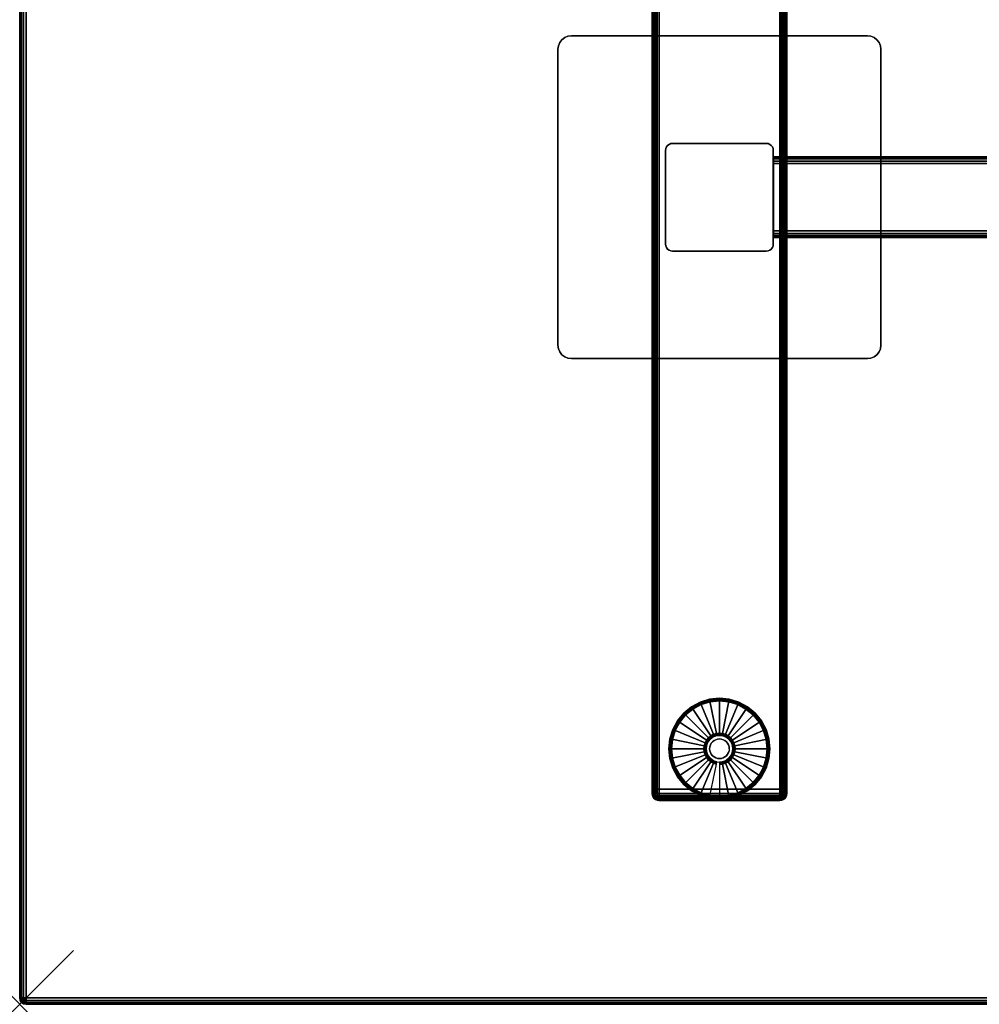
# Model space of a CAD drawing. Units: inches. Extents: x -0.2 to 72, y -30 to 0.
# Drawn here: x 0 to 17.8, y -30 to -11.7 of the extents above; entities that cross this region are included whole.
import ezdxf

# ---------------------------------------------------------------- set-up
doc = ezdxf.new("R2010")
doc.units = ezdxf.units.IN
doc.header["$MEASUREMENT"] = 0
doc.header["$PDMODE"] = 3
doc.header["$PDSIZE"] = 1
for name, color, linetype in [('A-FURN-3-NODE', 7, 'Continuous'), ('A-FURN-3-TABLE-FRAME', 253, 'Continuous'), ('A-FURN-3-TABLE-LEG-FOOT', 253, 'Continuous'), ('A-FURN-3-TABLE-LEG-FOOT-TRIM', 251, 'Continuous'), ('A-FURN-3-TABLE-LEG-GLIDE', 253, 'Continuous'), ('A-FURN-3-TABLE-LEG-MAIN', 253, 'Continuous'), ('A-FURN-3-TABLE-LEG-MAIN-SUPPORT', 253, 'Continuous'), ('A-FURN-3-TABLE-SURFACE-BOTTOM', 255, 'Continuous'), ('A-FURN-3-TABLE-SURFACE-EDGE', 255, 'Continuous'), ('A-FURN-3-TABLE-SURFACE-TOP-HPL-TFL', 255, 'Continuous')]:
    doc.layers.add(name, color=color, linetype=linetype)

msp = doc.modelspace()

# ---------------------------------------------------------------- linework, layer by layer
at = {"layer": 'A-FURN-3-NODE'}
msp.add_point((0, -30), dxfattribs=at)
at = {"layer": 'A-FURN-3-TABLE-LEG-FOOT-TRIM'}
for points, invisible_edges in [([(11.875, -26.21, 0.905), (11.875, -26.21, 0.904), (14.125, -26.21, 0.904), (14.125, -26.21, 0.905)], 10), ([(11.875, -26.21, 0.904), (11.876, -26.21, 0.903), (14.124, -26.21, 0.903), (14.125, -26.21, 0.904)], 10), ([(11.875, -26.21, 0.905), (14.125, -26.21, 0.905), (14.125, -26.21, 1.645), (11.875, -26.21, 1.645)], 5), ([(11.876, -26.21, 1.648), (11.875, -26.21, 1.646), (14.125, -26.21, 1.646), (14.124, -26.21, 1.648)], 10), ([(11.875, -26.21, 1.646), (11.875, -26.21, 1.645), (14.125, -26.21, 1.645), (14.125, -26.21, 1.646)], 10), ([(11.876, -26.21, 0.903), (11.876, -26.21, 0.901), (14.124, -26.21, 0.901), (14.124, -26.21, 0.903)], 10), ([(11.876, -26.21, 0.901), (11.877, -26.21, 0.901), (14.122, -26.21, 0.901), (14.124, -26.21, 0.901)], 10), ([(11.877, -26.21, 1.649), (11.876, -26.21, 1.649), (14.124, -26.21, 1.649), (14.122, -26.21, 1.649)], 10), ([(11.876, -26.21, 1.649), (11.876, -26.21, 1.648), (14.124, -26.21, 1.648), (14.124, -26.21, 1.649)], 10), ([(11.877, -26.21, 0.901), (11.879, -26.21, 0.9), (14.121, -26.21, 0.9), (14.122, -26.21, 0.901)], 10), ([(11.879, -26.21, 1.65), (11.877, -26.21, 1.649), (14.122, -26.21, 1.649), (14.121, -26.21, 1.65)], 10), ([(11.879, -26.21, 0.9), (11.88, -26.21, 0.9), (14.12, -26.21, 0.9), (14.121, -26.21, 0.9)], 8), ([(11.88, -26.21, 1.65), (11.879, -26.21, 1.65), (14.121, -26.21, 1.65), (14.12, -26.21, 1.65)], 2)]:
    msp.add_3dface(points, dxfattribs=dict(at, invisible_edges=invisible_edges))
at = {"layer": 'A-FURN-3-TABLE-LEG-GLIDE'}
for points, invisible_edges in [([(13.493, -24.512), (13.628, -24.622), (12.372, -24.622), (12.507, -24.512)], 10), ([(13.34, -24.43), (13.493, -24.512), (12.507, -24.512), (12.66, -24.43)], 10), ([(13.173, -24.38), (13.34, -24.43), (12.66, -24.43), (12.827, -24.38)], 10), ([(13, -24.362), (13.173, -24.38), (12.827, -24.38), (13, -24.362)], 2), ([(13.628, -24.622), (13.738, -24.757), (12.262, -24.757), (12.372, -24.622)], 10), ([(13.738, -24.757), (13.82, -24.91), (12.18, -24.91), (12.262, -24.757)], 10), ([(13.82, -24.91), (13.87, -25.077), (12.13, -25.077), (12.18, -24.91)], 10), ([(12.862, -25.044, 0.396), (12.825, -25.075, 0.396), (12.871, -25.121, 0.396), (12.899, -25.099, 0.396)], 10), ([(12.905, -25.021, 0.396), (12.862, -25.044, 0.396), (12.899, -25.099, 0.396), (12.93, -25.082, 0.396)], 10), ([(12.952, -25.007, 0.396), (12.905, -25.021, 0.396), (12.93, -25.082, 0.396), (12.964, -25.071, 0.396)], 10), ([(13, -25.002, 0.396), (12.952, -25.007, 0.396), (12.964, -25.071, 0.396), (13, -25.068, 0.396)], 10), ([(13.048, -25.007, 0.396), (13, -25.002, 0.396), (13, -25.068, 0.396), (13.036, -25.071, 0.396)], 10), ([(13.095, -25.021, 0.396), (13.048, -25.007, 0.396), (13.036, -25.071, 0.396), (13.07, -25.082, 0.396)], 10), ([(13.138, -25.044, 0.396), (13.095, -25.021, 0.396), (13.07, -25.082, 0.396), (13.101, -25.099, 0.396)], 10), ([(13.175, -25.075, 0.396), (13.138, -25.044, 0.396), (13.101, -25.099, 0.396), (13.129, -25.121, 0.396)], 10), ([(13.87, -25.077), (13.887, -25.25), (12.112, -25.25), (12.13, -25.077)], 10), ([(13.887, -25.25), (13.87, -25.423), (12.13, -25.423), (12.112, -25.25)], 10), ([(12.757, -25.202, 0.396), (12.752, -25.25, 0.396), (12.818, -25.25, 0.396), (12.821, -25.214, 0.396)], 10), ([(12.752, -25.25, 0.396), (12.757, -25.298, 0.396), (12.821, -25.286, 0.396), (12.818, -25.25, 0.396)], 10), ([(12.771, -25.155, 0.396), (12.757, -25.202, 0.396), (12.821, -25.214, 0.396), (12.832, -25.18, 0.396)], 10), ([(12.794, -25.112, 0.396), (12.771, -25.155, 0.396), (12.832, -25.18, 0.396), (12.849, -25.149, 0.396)], 10), ([(12.825, -25.075, 0.396), (12.794, -25.112, 0.396), (12.849, -25.149, 0.396), (12.871, -25.121, 0.396)], 10), ([(13.206, -25.112, 0.396), (13.175, -25.075, 0.396), (13.129, -25.121, 0.396), (13.151, -25.149, 0.396)], 10), ([(13.229, -25.155, 0.396), (13.206, -25.112, 0.396), (13.151, -25.149, 0.396), (13.168, -25.18, 0.396)], 10), ([(13.243, -25.202, 0.396), (13.229, -25.155, 0.396), (13.168, -25.18, 0.396), (13.179, -25.214, 0.396)], 10), ([(13.247, -25.25, 0.396), (13.243, -25.202, 0.396), (13.179, -25.214, 0.396), (13.182, -25.25, 0.396)], 10), ([(13.243, -25.298, 0.396), (13.247, -25.25, 0.396), (13.182, -25.25, 0.396), (13.179, -25.286, 0.396)], 10), ([(13.87, -25.423), (13.82, -25.59), (12.18, -25.59), (12.13, -25.423)], 10), ([(12.757, -25.298, 0.396), (12.771, -25.345, 0.396), (12.832, -25.32, 0.396), (12.821, -25.286, 0.396)], 10), ([(12.771, -25.345, 0.396), (12.794, -25.388, 0.396), (12.849, -25.351, 0.396), (12.832, -25.32, 0.396)], 10), ([(12.794, -25.388, 0.396), (12.825, -25.425, 0.396), (12.871, -25.379, 0.396), (12.849, -25.351, 0.396)], 10), ([(12.825, -25.425, 0.396), (12.862, -25.456, 0.396), (12.899, -25.401, 0.396), (12.871, -25.379, 0.396)], 10), ([(12.862, -25.456, 0.396), (12.905, -25.479, 0.396), (12.93, -25.418, 0.396), (12.899, -25.401, 0.396)], 10), ([(12.905, -25.479, 0.396), (12.952, -25.493, 0.396), (12.964, -25.429, 0.396), (12.93, -25.418, 0.396)], 10), ([(12.952, -25.493, 0.396), (13, -25.497, 0.396), (13, -25.432, 0.396), (12.964, -25.429, 0.396)], 10), ([(13, -25.497, 0.396), (13.048, -25.493, 0.396), (13.036, -25.429, 0.396), (13, -25.432, 0.396)], 10), ([(13.048, -25.493, 0.396), (13.095, -25.479, 0.396), (13.07, -25.418, 0.396), (13.036, -25.429, 0.396)], 10), ([(13.095, -25.479, 0.396), (13.138, -25.456, 0.396), (13.101, -25.401, 0.396), (13.07, -25.418, 0.396)], 10), ([(13.138, -25.456, 0.396), (13.175, -25.425, 0.396), (13.129, -25.379, 0.396), (13.101, -25.401, 0.396)], 10), ([(13.175, -25.425, 0.396), (13.206, -25.388, 0.396), (13.151, -25.351, 0.396), (13.129, -25.379, 0.396)], 10), ([(13.206, -25.388, 0.396), (13.229, -25.345, 0.396), (13.168, -25.32, 0.396), (13.151, -25.351, 0.396)], 10), ([(13.229, -25.345, 0.396), (13.243, -25.298, 0.396), (13.179, -25.286, 0.396), (13.168, -25.32, 0.396)], 10), ([(13.82, -25.59), (13.738, -25.743), (12.262, -25.743), (12.18, -25.59)], 10), ([(13.738, -25.743), (13.628, -25.878), (12.372, -25.878), (12.262, -25.743)], 10), ([(13.628, -25.878), (13.493, -25.988), (12.507, -25.988), (12.372, -25.878)], 10), ([(13.493, -25.988), (13.34, -26.07), (12.66, -26.07), (12.507, -25.988)], 10), ([(13.34, -26.07), (13.173, -26.12), (12.827, -26.12), (12.66, -26.07)], 10), ([(13.173, -26.12), (13, -26.137), (13, -26.137), (12.827, -26.12)], 8)]:
    msp.add_3dface(points, dxfattribs=dict(at, invisible_edges=invisible_edges))
at = {"layer": 'A-FURN-3-TABLE-LEG-MAIN'}
msp.add_3dface([(14, -15.87, 1.775), (14, -14.13, 1.775), (14, -14.13, 27.865), (14, -15.87, 27.865)], dxfattribs=at)
at = {"layer": 'A-FURN-3-TABLE-LEG-MAIN-SUPPORT'}
for points, invisible_edges in [([(10.033, -12.125, 28), (15.967, -12.125, 28), (15.927, -12.073, 28), (10.073, -12.073, 28)], 5), ([(15.927, -12.073, 27.865), (15.967, -12.125, 27.865), (10.033, -12.125, 27.865), (10.073, -12.073, 27.865)], 10), ([(10.073, -12.073, 28), (15.927, -12.073, 28), (15.875, -12.033, 28), (10.125, -12.033, 28)], 5), ([(15.875, -12.033, 27.865), (15.927, -12.073, 27.865), (10.073, -12.073, 27.865), (10.125, -12.033, 27.865)], 10), ([(10.125, -12.033, 28), (15.875, -12.033, 28), (15.815, -12.009, 28), (10.185, -12.009, 28)], 5), ([(15.815, -12.009, 27.865), (15.875, -12.033, 27.865), (10.125, -12.033, 27.865), (10.185, -12.009, 27.865)], 10), ([(10.185, -12.009, 28), (15.815, -12.009, 28), (15.75, -12, 28), (10.25, -12, 28)], 1), ([(15.75, -12, 27.865), (15.815, -12.009, 27.865), (10.185, -12.009, 27.865), (10.25, -12, 27.865)], 2), ([(10, -12.25, 28), (16, -12.25, 28), (15.991, -12.185, 28), (10.009, -12.185, 28)], 5), ([(15.991, -12.185, 27.865), (16, -12.25, 27.865), (10, -12.25, 27.865), (10.009, -12.185, 27.865)], 10), ([(10, -12.25, 28), (10, -17.75, 28), (16, -17.75, 28), (16, -12.25, 28)], 10), ([(16, -17.75, 27.865), (10, -17.75, 27.865), (10, -12.25, 27.865), (16, -12.25, 27.865)], 5), ([(10.009, -12.185, 28), (15.991, -12.185, 28), (15.967, -12.125, 28), (10.033, -12.125, 28)], 5), ([(15.967, -12.125, 27.865), (15.991, -12.185, 27.865), (10.009, -12.185, 27.865), (10.033, -12.125, 27.865)], 10), ([(16, -17.75, 28), (10, -17.75, 28), (10.009, -17.815, 28), (15.991, -17.815, 28)], 5), ([(10.009, -17.815, 27.865), (10, -17.75, 27.865), (16, -17.75, 27.865), (15.991, -17.815, 27.865)], 10), ([(15.991, -17.815, 28), (10.009, -17.815, 28), (10.033, -17.875, 28), (15.967, -17.875, 28)], 5), ([(10.033, -17.875, 27.865), (10.009, -17.815, 27.865), (15.991, -17.815, 27.865), (15.967, -17.875, 27.865)], 10), ([(15.967, -17.875, 28), (10.033, -17.875, 28), (10.073, -17.927, 28), (15.927, -17.927, 28)], 5), ([(10.073, -17.927, 27.865), (10.033, -17.875, 27.865), (15.967, -17.875, 27.865), (15.927, -17.927, 27.865)], 10), ([(15.927, -17.927, 28), (10.073, -17.927, 28), (10.125, -17.967, 28), (15.875, -17.967, 28)], 5), ([(10.125, -17.967, 27.865), (10.073, -17.927, 27.865), (15.927, -17.927, 27.865), (15.875, -17.967, 27.865)], 10), ([(15.875, -17.967, 28), (10.125, -17.967, 28), (10.185, -17.991, 28), (15.815, -17.991, 28)], 5), ([(10.185, -17.991, 27.865), (10.125, -17.967, 27.865), (15.875, -17.967, 27.865), (15.815, -17.991, 27.865)], 10), ([(15.815, -17.991, 28), (10.185, -17.991, 28), (10.25, -18, 28), (15.75, -18, 28)], 1), ([(10.25, -18, 27.865), (10.185, -17.991, 27.865), (15.815, -17.991, 27.865), (15.75, -18, 27.865)], 2)]:
    msp.add_3dface(points, dxfattribs=dict(at, invisible_edges=invisible_edges))
at = {"layer": 'A-FURN-3-TABLE-SURFACE-BOTTOM'}
msp.add_3dface([(0.118, -0.118, 28), (71.882, -0.118, 28), (71.882, -29.882, 28), (0.118, -29.882, 28)], dxfattribs=at)
at = {"layer": 'A-FURN-3-TABLE-SURFACE-TOP-HPL-TFL'}
msp.add_3dface([(0.118, -29.882, 29), (71.882, -29.882, 29), (71.882, -0.118, 29), (0.118, -0.118, 29)], dxfattribs=at)

# ---------------------------------------------------------------- meshes
at = {"layer": 'A-FURN-3-TABLE-FRAME'}
mesh = msp.add_polymesh((2, 21), dxfattribs=at)
for k, corner in enumerate([(57.992, -14.375, 24.689), (57.992, -14.327, 24.679), (57.992, -14.287, 24.652), (57.992, -14.26, 24.612), (57.992, -14.25, 24.564), (57.992, -14.25, 23.314), (57.992, -14.26, 23.266), (57.992, -14.287, 23.226), (57.992, -14.327, 23.199), (57.992, -14.375, 23.189), (57.992, -15.625, 23.189), (57.992, -15.673, 23.199), (57.992, -15.713, 23.226), (57.992, -15.74, 23.266), (57.992, -15.75, 23.314), (57.992, -15.75, 24.564), (57.992, -15.74, 24.612), (57.992, -15.713, 24.652), (57.992, -15.673, 24.679), (57.992, -15.625, 24.689), (57.992, -14.375, 24.689), (14.007, -14.375, 24.689), (14.007, -14.327, 24.679), (14.007, -14.287, 24.652), (14.007, -14.26, 24.612), (14.007, -14.25, 24.564), (14.007, -14.25, 23.314), (14.007, -14.26, 23.266), (14.007, -14.287, 23.226), (14.007, -14.327, 23.199), (14.007, -14.375, 23.189), (14.007, -15.625, 23.189), (14.007, -15.673, 23.199), (14.007, -15.713, 23.226), (14.007, -15.74, 23.266), (14.007, -15.75, 23.314), (14.007, -15.75, 24.564), (14.007, -15.74, 24.612), (14.007, -15.713, 24.652), (14.007, -15.673, 24.679), (14.007, -15.625, 24.689), (14.007, -14.375, 24.689)]):
    mesh.set_mesh_vertex(divmod(k, 21), corner)
at = {"layer": 'A-FURN-3-TABLE-LEG-FOOT'}
mesh = msp.add_polymesh((2, 29), dxfattribs=at)
for k, corner in enumerate([(14.12, -26, 1.775), (14.154, -26, 1.771), (14.185, -26, 1.758), (14.212, -26, 1.737), (14.233, -26, 1.71), (14.246, -26, 1.679), (14.25, -26, 1.645), (14.25, -26, 0.905), (14.246, -26, 0.871), (14.233, -26, 0.84), (14.212, -26, 0.813), (14.185, -26, 0.792), (14.154, -26, 0.779), (14.12, -26, 0.775), (11.88, -26, 0.775), (11.846, -26, 0.779), (11.815, -26, 0.792), (11.788, -26, 0.813), (11.767, -26, 0.84), (11.754, -26, 0.871), (11.75, -26, 0.905), (11.75, -26, 1.645), (11.754, -26, 1.679), (11.767, -26, 1.71), (11.788, -26, 1.737), (11.815, -26, 1.758), (11.846, -26, 1.771), (11.88, -26, 1.775), (14.12, -26, 1.775), (14.12, -4, 1.775), (14.154, -4, 1.771), (14.185, -4, 1.758), (14.212, -4, 1.737), (14.233, -4, 1.71), (14.246, -4, 1.679), (14.25, -4, 1.645), (14.25, -4, 0.905), (14.246, -4, 0.871), (14.233, -4, 0.84), (14.212, -4, 0.813), (14.185, -4, 0.792), (14.154, -4, 0.779), (14.12, -4, 0.775), (11.88, -4, 0.775), (11.846, -4, 0.779), (11.815, -4, 0.792), (11.788, -4, 0.813), (11.767, -4, 0.84), (11.754, -4, 0.871), (11.75, -4, 0.905), (11.75, -4, 1.645), (11.754, -4, 1.679), (11.767, -4, 1.71), (11.788, -4, 1.737), (11.815, -4, 1.758), (11.846, -4, 1.771), (11.88, -4, 1.775), (14.12, -4, 1.775)]):
    mesh.set_mesh_vertex(divmod(k, 29), corner)
at = {"layer": 'A-FURN-3-TABLE-LEG-FOOT-TRIM'}
mesh = msp.add_polymesh((29, 8), dxfattribs=at)
for k, corner in enumerate([(14.125, -26.21, 0.905), (14.157, -26.206, 0.905), (14.187, -26.193, 0.905), (14.213, -26.173, 0.905), (14.233, -26.147, 0.905), (14.246, -26.117, 0.905), (14.25, -26.085, 0.905), (14.25, -26, 0.905), (14.125, -26.21, 0.904), (14.156, -26.206, 0.895), (14.185, -26.193, 0.888), (14.21, -26.173, 0.881), (14.229, -26.147, 0.876), (14.241, -26.117, 0.872), (14.246, -26.085, 0.871), (14.246, -26, 0.871), (14.124, -26.21, 0.903), (14.152, -26.206, 0.886), (14.178, -26.193, 0.871), (14.201, -26.173, 0.858), (14.218, -26.147, 0.848), (14.229, -26.117, 0.842), (14.233, -26.085, 0.84), (14.233, -26, 0.84), (14.124, -26.21, 0.901), (14.146, -26.206, 0.879), (14.168, -26.193, 0.857), (14.186, -26.173, 0.839), (14.2, -26.147, 0.825), (14.209, -26.117, 0.816), (14.212, -26.085, 0.813), (14.212, -26, 0.813), (14.122, -26.21, 0.901), (14.139, -26.206, 0.873), (14.154, -26.193, 0.847), (14.167, -26.173, 0.824), (14.177, -26.147, 0.807), (14.183, -26.117, 0.796), (14.185, -26.085, 0.792), (14.185, -26, 0.792), (14.121, -26.21, 0.9), (14.13, -26.206, 0.869), (14.137, -26.193, 0.84), (14.144, -26.173, 0.815), (14.149, -26.147, 0.796), (14.153, -26.117, 0.784), (14.154, -26.085, 0.779), (14.154, -26, 0.779), (14.12, -26.21, 0.9), (14.12, -26.206, 0.868), (14.12, -26.193, 0.838), (14.12, -26.173, 0.812), (14.12, -26.147, 0.792), (14.12, -26.117, 0.779), (14.12, -26.085, 0.775), (14.12, -26, 0.775), (11.88, -26.21, 0.9), (11.88, -26.206, 0.868), (11.88, -26.193, 0.838), (11.88, -26.173, 0.812), (11.88, -26.147, 0.792), (11.88, -26.117, 0.779), (11.88, -26.085, 0.775), (11.88, -26, 0.775), (11.879, -26.21, 0.9), (11.87, -26.206, 0.869), (11.863, -26.193, 0.84), (11.856, -26.173, 0.815), (11.851, -26.147, 0.796), (11.847, -26.117, 0.784), (11.846, -26.085, 0.779), (11.846, -26, 0.779), (11.877, -26.21, 0.901), (11.861, -26.206, 0.873), (11.846, -26.193, 0.847), (11.833, -26.173, 0.824), (11.823, -26.147, 0.807), (11.817, -26.117, 0.796), (11.815, -26.085, 0.792), (11.815, -26, 0.792), (11.876, -26.21, 0.901), (11.854, -26.206, 0.879), (11.832, -26.193, 0.857), (11.814, -26.173, 0.839), (11.8, -26.147, 0.825), (11.791, -26.117, 0.816), (11.788, -26.085, 0.813), (11.788, -26, 0.813), (11.876, -26.21, 0.903), (11.848, -26.206, 0.886), (11.822, -26.193, 0.871), (11.799, -26.173, 0.858), (11.782, -26.147, 0.848), (11.771, -26.117, 0.842), (11.767, -26.085, 0.84), (11.767, -26, 0.84), (11.875, -26.21, 0.904), (11.844, -26.206, 0.895), (11.815, -26.193, 0.888), (11.79, -26.173, 0.881), (11.771, -26.147, 0.876), (11.759, -26.117, 0.872), (11.754, -26.085, 0.871), (11.754, -26, 0.871), (11.875, -26.21, 0.905), (11.843, -26.206, 0.905), (11.812, -26.193, 0.905), (11.787, -26.173, 0.905), (11.767, -26.147, 0.905), (11.754, -26.117, 0.905), (11.75, -26.085, 0.905), (11.75, -26, 0.905), (11.875, -26.21, 1.645), (11.843, -26.206, 1.645), (11.812, -26.193, 1.645), (11.787, -26.173, 1.645), (11.767, -26.147, 1.645), (11.754, -26.117, 1.645), (11.75, -26.085, 1.645), (11.75, -26, 1.645), (11.875, -26.21, 1.646), (11.844, -26.206, 1.655), (11.815, -26.193, 1.662), (11.79, -26.173, 1.669), (11.771, -26.147, 1.674), (11.759, -26.117, 1.678), (11.754, -26.085, 1.679), (11.754, -26, 1.679), (11.876, -26.21, 1.648), (11.848, -26.206, 1.664), (11.822, -26.193, 1.679), (11.799, -26.173, 1.692), (11.782, -26.147, 1.702), (11.771, -26.117, 1.708), (11.767, -26.085, 1.71), (11.767, -26, 1.71), (11.876, -26.21, 1.649), (11.854, -26.206, 1.671), (11.832, -26.193, 1.693), (11.814, -26.173, 1.711), (11.8, -26.147, 1.725), (11.791, -26.117, 1.734), (11.788, -26.085, 1.737), (11.788, -26, 1.737), (11.877, -26.21, 1.649), (11.861, -26.206, 1.677), (11.846, -26.193, 1.703), (11.833, -26.173, 1.726), (11.823, -26.147, 1.743), (11.817, -26.117, 1.754), (11.815, -26.085, 1.758), (11.815, -26, 1.758), (11.879, -26.21, 1.65), (11.87, -26.206, 1.681), (11.863, -26.193, 1.71), (11.856, -26.173, 1.735), (11.851, -26.147, 1.754), (11.847, -26.117, 1.766), (11.846, -26.085, 1.771), (11.846, -26, 1.771), (11.88, -26.21, 1.65), (11.88, -26.206, 1.682), (11.88, -26.193, 1.713), (11.88, -26.173, 1.738), (11.88, -26.147, 1.758), (11.88, -26.117, 1.771), (11.88, -26.085, 1.775), (11.88, -26, 1.775), (14.12, -26.21, 1.65), (14.12, -26.206, 1.682), (14.12, -26.193, 1.713), (14.12, -26.173, 1.738), (14.12, -26.147, 1.758), (14.12, -26.117, 1.771), (14.12, -26.085, 1.775), (14.12, -26, 1.775), (14.121, -26.21, 1.65), (14.13, -26.206, 1.681), (14.137, -26.193, 1.71), (14.144, -26.173, 1.735), (14.149, -26.147, 1.754), (14.153, -26.117, 1.766), (14.154, -26.085, 1.771), (14.154, -26, 1.771), (14.122, -26.21, 1.649), (14.139, -26.206, 1.677), (14.154, -26.193, 1.703), (14.167, -26.173, 1.726), (14.177, -26.147, 1.743), (14.183, -26.117, 1.754), (14.185, -26.085, 1.758), (14.185, -26, 1.758), (14.124, -26.21, 1.649), (14.146, -26.206, 1.671), (14.168, -26.193, 1.693), (14.186, -26.173, 1.711), (14.2, -26.147, 1.725), (14.209, -26.117, 1.734), (14.212, -26.085, 1.737), (14.212, -26, 1.737), (14.124, -26.21, 1.648), (14.152, -26.206, 1.664), (14.178, -26.193, 1.679), (14.201, -26.173, 1.692), (14.218, -26.147, 1.702), (14.229, -26.117, 1.708), (14.233, -26.085, 1.71), (14.233, -26, 1.71), (14.125, -26.21, 1.646), (14.156, -26.206, 1.655), (14.185, -26.193, 1.662), (14.21, -26.173, 1.669), (14.229, -26.147, 1.674), (14.241, -26.117, 1.678), (14.246, -26.085, 1.679), (14.246, -26, 1.679), (14.125, -26.21, 1.645), (14.157, -26.206, 1.645), (14.187, -26.193, 1.645), (14.213, -26.173, 1.645), (14.233, -26.147, 1.645), (14.246, -26.117, 1.645), (14.25, -26.085, 1.645), (14.25, -26, 1.645), (14.125, -26.21, 0.905), (14.157, -26.206, 0.905), (14.187, -26.193, 0.905), (14.213, -26.173, 0.905), (14.233, -26.147, 0.905), (14.246, -26.117, 0.905), (14.25, -26.085, 0.905), (14.25, -26, 0.905)]):
    mesh.set_mesh_vertex(divmod(k, 8), corner)
at = {"layer": 'A-FURN-3-TABLE-LEG-GLIDE'}
mesh = msp.add_polymesh((9, 7), dxfattribs=at)
for k, corner in enumerate([(13, -24.315, 0.178), (13, -24.312, 0.163), (13, -24.312, 0.05), (13, -24.316, 0.031), (13, -24.327, 0.015), (13, -24.343, 0.004), (13, -24.362), (12.818, -24.333, 0.178), (12.817, -24.331, 0.163), (12.817, -24.331, 0.05), (12.818, -24.334, 0.031), (12.82, -24.345, 0.015), (12.823, -24.361, 0.004), (12.827, -24.38), (12.642, -24.386, 0.178), (12.641, -24.384, 0.163), (12.641, -24.384, 0.05), (12.643, -24.387, 0.031), (12.647, -24.397, 0.015), (12.653, -24.412, 0.004), (12.66, -24.43), (12.481, -24.473, 0.178), (12.479, -24.47, 0.163), (12.479, -24.47, 0.05), (12.481, -24.474, 0.031), (12.487, -24.483, 0.015), (12.496, -24.496, 0.004), (12.507, -24.512), (12.339, -24.589, 0.178), (12.337, -24.587, 0.163), (12.337, -24.587, 0.05), (12.34, -24.59, 0.031), (12.347, -24.597, 0.015), (12.359, -24.609, 0.004), (12.372, -24.622), (12.223, -24.731, 0.178), (12.22, -24.729, 0.163), (12.22, -24.729, 0.05), (12.224, -24.731, 0.031), (12.233, -24.737, 0.015), (12.246, -24.746, 0.004), (12.262, -24.757), (12.136, -24.892, 0.178), (12.134, -24.891, 0.163), (12.134, -24.891, 0.05), (12.137, -24.893, 0.031), (12.147, -24.897, 0.015), (12.162, -24.903, 0.004), (12.18, -24.91), (12.083, -25.068, 0.178), (12.081, -25.067, 0.163), (12.081, -25.067, 0.05), (12.084, -25.068, 0.031), (12.095, -25.07, 0.015), (12.111, -25.073, 0.004), (12.13, -25.077), (12.065, -25.25, 0.178), (12.062, -25.25, 0.163), (12.062, -25.25, 0.05), (12.066, -25.25, 0.031), (12.077, -25.25, 0.015), (12.093, -25.25, 0.004), (12.112, -25.25)]):
    mesh.set_mesh_vertex(divmod(k, 7), corner)
mesh = msp.add_polymesh((9, 9), dxfattribs=at)
for k, corner in enumerate([(13, -25.002, 0.396), (13, -24.992, 0.396), (13, -24.981, 0.394), (13, -24.971, 0.393), (13, -24.96, 0.39), (13, -24.348, 0.211), (13, -24.334, 0.204), (13, -24.322, 0.193), (13, -24.315, 0.178), (12.952, -25.007, 0.396), (12.95, -24.997, 0.396), (12.948, -24.986, 0.394), (12.946, -24.976, 0.393), (12.943, -24.966, 0.39), (12.824, -24.366, 0.211), (12.821, -24.352, 0.204), (12.819, -24.34, 0.193), (12.818, -24.333, 0.178), (12.905, -25.021, 0.396), (12.901, -25.011, 0.396), (12.897, -25.002, 0.394), (12.893, -24.992, 0.393), (12.889, -24.982, 0.39), (12.655, -24.417, 0.211), (12.649, -24.404, 0.204), (12.645, -24.393, 0.193), (12.642, -24.386, 0.178), (12.862, -25.044, 0.396), (12.857, -25.035, 0.396), (12.851, -25.026, 0.394), (12.845, -25.018, 0.393), (12.839, -25.009, 0.39), (12.499, -24.5, 0.211), (12.491, -24.488, 0.204), (12.485, -24.479, 0.193), (12.481, -24.473, 0.178), (12.825, -25.075, 0.396), (12.817, -25.067, 0.396), (12.81, -25.06, 0.394), (12.802, -25.052, 0.393), (12.795, -25.045, 0.39), (12.362, -24.612, 0.211), (12.352, -24.602, 0.204), (12.344, -24.594, 0.193), (12.339, -24.589, 0.178), (12.794, -25.112, 0.396), (12.785, -25.107, 0.396), (12.776, -25.101, 0.394), (12.768, -25.095, 0.393), (12.759, -25.089, 0.39), (12.25, -24.749, 0.211), (12.238, -24.741, 0.204), (12.229, -24.735, 0.193), (12.223, -24.731, 0.178), (12.771, -25.155, 0.396), (12.761, -25.151, 0.396), (12.752, -25.147, 0.394), (12.742, -25.143, 0.393), (12.732, -25.139, 0.39), (12.167, -24.905, 0.211), (12.154, -24.899, 0.204), (12.143, -24.895, 0.193), (12.136, -24.892, 0.178), (12.757, -25.202, 0.396), (12.747, -25.2, 0.396), (12.736, -25.198, 0.394), (12.726, -25.196, 0.393), (12.716, -25.193, 0.39), (12.116, -25.074, 0.211), (12.102, -25.071, 0.204), (12.09, -25.069, 0.193), (12.083, -25.068, 0.178), (12.752, -25.25, 0.396), (12.742, -25.25, 0.396), (12.731, -25.25, 0.394), (12.721, -25.25, 0.393), (12.71, -25.25, 0.39), (12.098, -25.25, 0.211), (12.084, -25.25, 0.204), (12.072, -25.25, 0.193), (12.065, -25.25, 0.178)]):
    mesh.set_mesh_vertex(divmod(k, 9), corner)
mesh = msp.add_polymesh((9, 7), dxfattribs=at)
for k, corner in enumerate([(13.935, -25.25, 0.178), (13.937, -25.25, 0.163), (13.937, -25.25, 0.05), (13.934, -25.25, 0.031), (13.923, -25.25, 0.015), (13.907, -25.25, 0.004), (13.887, -25.25), (13.917, -25.068, 0.178), (13.919, -25.067, 0.163), (13.919, -25.067, 0.05), (13.916, -25.068, 0.031), (13.905, -25.07, 0.015), (13.889, -25.073, 0.004), (13.87, -25.077), (13.864, -24.892, 0.178), (13.866, -24.891, 0.163), (13.866, -24.891, 0.05), (13.863, -24.893, 0.031), (13.853, -24.897, 0.015), (13.838, -24.903, 0.004), (13.82, -24.91), (13.777, -24.731, 0.178), (13.78, -24.729, 0.163), (13.78, -24.729, 0.05), (13.776, -24.731, 0.031), (13.767, -24.737, 0.015), (13.754, -24.746, 0.004), (13.738, -24.757), (13.661, -24.589, 0.178), (13.663, -24.587, 0.163), (13.663, -24.587, 0.05), (13.66, -24.59, 0.031), (13.653, -24.597, 0.015), (13.641, -24.609, 0.004), (13.628, -24.622), (13.519, -24.473, 0.178), (13.521, -24.47, 0.163), (13.521, -24.47, 0.05), (13.519, -24.474, 0.031), (13.513, -24.483, 0.015), (13.504, -24.496, 0.004), (13.493, -24.512), (13.358, -24.386, 0.178), (13.359, -24.384, 0.163), (13.359, -24.384, 0.05), (13.357, -24.387, 0.031), (13.353, -24.397, 0.015), (13.347, -24.412, 0.004), (13.34, -24.43), (13.182, -24.333, 0.178), (13.183, -24.331, 0.163), (13.183, -24.331, 0.05), (13.182, -24.334, 0.031), (13.18, -24.345, 0.015), (13.177, -24.361, 0.004), (13.173, -24.38), (13, -24.315, 0.178), (13, -24.312, 0.163), (13, -24.312, 0.05), (13, -24.316, 0.031), (13, -24.327, 0.015), (13, -24.343, 0.004), (13, -24.362)]):
    mesh.set_mesh_vertex(divmod(k, 7), corner)
mesh = msp.add_polymesh((9, 9), dxfattribs=at)
for k, corner in enumerate([(13.247, -25.25, 0.396), (13.258, -25.25, 0.396), (13.269, -25.25, 0.394), (13.279, -25.25, 0.393), (13.29, -25.25, 0.39), (13.902, -25.25, 0.211), (13.916, -25.25, 0.204), (13.928, -25.25, 0.193), (13.935, -25.25, 0.178), (13.243, -25.202, 0.396), (13.253, -25.2, 0.396), (13.264, -25.198, 0.394), (13.274, -25.196, 0.393), (13.284, -25.193, 0.39), (13.884, -25.074, 0.211), (13.898, -25.071, 0.204), (13.91, -25.069, 0.193), (13.917, -25.068, 0.178), (13.229, -25.155, 0.396), (13.239, -25.151, 0.396), (13.248, -25.147, 0.394), (13.258, -25.143, 0.393), (13.268, -25.139, 0.39), (13.833, -24.905, 0.211), (13.846, -24.899, 0.204), (13.857, -24.895, 0.193), (13.864, -24.892, 0.178), (13.206, -25.112, 0.396), (13.215, -25.107, 0.396), (13.224, -25.101, 0.394), (13.232, -25.095, 0.393), (13.241, -25.089, 0.39), (13.75, -24.749, 0.211), (13.762, -24.741, 0.204), (13.771, -24.735, 0.193), (13.777, -24.731, 0.178), (13.175, -25.075, 0.396), (13.183, -25.067, 0.396), (13.19, -25.06, 0.394), (13.198, -25.052, 0.393), (13.205, -25.045, 0.39), (13.638, -24.612, 0.211), (13.648, -24.602, 0.204), (13.656, -24.594, 0.193), (13.661, -24.589, 0.178), (13.138, -25.044, 0.396), (13.143, -25.035, 0.396), (13.149, -25.026, 0.394), (13.155, -25.018, 0.393), (13.161, -25.009, 0.39), (13.501, -24.5, 0.211), (13.509, -24.488, 0.204), (13.515, -24.479, 0.193), (13.519, -24.473, 0.178), (13.095, -25.021, 0.396), (13.099, -25.011, 0.396), (13.103, -25.002, 0.394), (13.107, -24.992, 0.393), (13.111, -24.982, 0.39), (13.345, -24.417, 0.211), (13.351, -24.404, 0.204), (13.355, -24.393, 0.193), (13.358, -24.386, 0.178), (13.048, -25.007, 0.396), (13.05, -24.997, 0.396), (13.052, -24.986, 0.394), (13.054, -24.976, 0.393), (13.057, -24.966, 0.39), (13.176, -24.366, 0.211), (13.179, -24.352, 0.204), (13.181, -24.34, 0.193), (13.182, -24.333, 0.178), (13, -25.002, 0.396), (13, -24.992, 0.396), (13, -24.981, 0.394), (13, -24.971, 0.393), (13, -24.96, 0.39), (13, -24.348, 0.211), (13, -24.334, 0.204), (13, -24.322, 0.193), (13, -24.315, 0.178)]):
    mesh.set_mesh_vertex(divmod(k, 9), corner)
mesh = msp.add_polymesh((2, 32), dxfattribs=dict(at, n_close=True))
for k, corner in enumerate([(13.182, -25.25, 0.396), (13.179, -25.214, 0.396), (13.168, -25.18, 0.396), (13.151, -25.149, 0.396), (13.129, -25.121, 0.396), (13.101, -25.099, 0.396), (13.07, -25.082, 0.396), (13.036, -25.071, 0.396), (13, -25.068, 0.396), (12.964, -25.071, 0.396), (12.93, -25.082, 0.396), (12.899, -25.099, 0.396), (12.871, -25.121, 0.396), (12.849, -25.149, 0.396), (12.832, -25.18, 0.396), (12.821, -25.214, 0.396), (12.818, -25.25, 0.396), (12.821, -25.286, 0.396), (12.832, -25.32, 0.396), (12.849, -25.351, 0.396), (12.871, -25.379, 0.396), (12.899, -25.401, 0.396), (12.93, -25.418, 0.396), (12.964, -25.429, 0.396), (13, -25.432, 0.396), (13.036, -25.429, 0.396), (13.07, -25.418, 0.396), (13.101, -25.401, 0.396), (13.129, -25.379, 0.396), (13.151, -25.351, 0.396), (13.168, -25.32, 0.396), (13.179, -25.286, 0.396), (13.182, -25.25, 1.378), (13.179, -25.214, 1.378), (13.168, -25.18, 1.378), (13.151, -25.149, 1.378), (13.129, -25.121, 1.378), (13.101, -25.099, 1.378), (13.07, -25.082, 1.378), (13.036, -25.071, 1.378), (13, -25.068, 1.378), (12.964, -25.071, 1.378), (12.93, -25.082, 1.378), (12.899, -25.099, 1.378), (12.871, -25.121, 1.378), (12.849, -25.149, 1.378), (12.832, -25.18, 1.378), (12.821, -25.214, 1.378), (12.818, -25.25, 1.378), (12.821, -25.286, 1.378), (12.832, -25.32, 1.378), (12.849, -25.351, 1.378), (12.871, -25.379, 1.378), (12.899, -25.401, 1.378), (12.93, -25.418, 1.378), (12.964, -25.429, 1.378), (13, -25.432, 1.378), (13.036, -25.429, 1.378), (13.07, -25.418, 1.378), (13.101, -25.401, 1.378), (13.129, -25.379, 1.378), (13.151, -25.351, 1.378), (13.168, -25.32, 1.378), (13.179, -25.286, 1.378)]):
    mesh.set_mesh_vertex(divmod(k, 32), corner)
mesh = msp.add_polymesh((8, 7), dxfattribs=at)
for k, corner in enumerate([(12.065, -25.25, 0.178), (12.062, -25.25, 0.163), (12.062, -25.25, 0.05), (12.066, -25.25, 0.031), (12.077, -25.25, 0.015), (12.093, -25.25, 0.004), (12.112, -25.25), (12.083, -25.432, 0.178), (12.081, -25.433, 0.163), (12.081, -25.433, 0.05), (12.084, -25.432, 0.031), (12.095, -25.43, 0.015), (12.111, -25.427, 0.004), (12.13, -25.423), (12.136, -25.608, 0.178), (12.134, -25.609, 0.163), (12.134, -25.609, 0.05), (12.137, -25.607, 0.031), (12.147, -25.603, 0.015), (12.162, -25.597, 0.004), (12.18, -25.59), (12.223, -25.769, 0.178), (12.22, -25.771, 0.163), (12.22, -25.771, 0.05), (12.224, -25.769, 0.031), (12.233, -25.763, 0.015), (12.246, -25.754, 0.004), (12.262, -25.743), (12.339, -25.911, 0.178), (12.337, -25.913, 0.163), (12.337, -25.913, 0.05), (12.34, -25.91, 0.031), (12.347, -25.903, 0.015), (12.359, -25.891, 0.004), (12.372, -25.878), (12.481, -26.027, 0.178), (12.479, -26.03, 0.163), (12.479, -26.03, 0.05), (12.481, -26.026, 0.031), (12.487, -26.017, 0.015), (12.496, -26.004, 0.004), (12.507, -25.988), (12.642, -26.114, 0.178), (12.641, -26.116, 0.163), (12.641, -26.116, 0.05), (12.643, -26.113, 0.031), (12.647, -26.103, 0.015), (12.653, -26.088, 0.004), (12.66, -26.07), (12.818, -26.167, 0.178), (12.817, -26.169, 0.163), (12.817, -26.169, 0.05), (12.818, -26.166, 0.031), (12.82, -26.155, 0.015), (12.823, -26.139, 0.004), (12.827, -26.12)]):
    mesh.set_mesh_vertex(divmod(k, 7), corner)
mesh = msp.add_polymesh((8, 9), dxfattribs=at)
for k, corner in enumerate([(12.752, -25.25, 0.396), (12.742, -25.25, 0.396), (12.731, -25.25, 0.394), (12.721, -25.25, 0.393), (12.71, -25.25, 0.39), (12.098, -25.25, 0.211), (12.084, -25.25, 0.204), (12.072, -25.25, 0.193), (12.065, -25.25, 0.178), (12.757, -25.298, 0.396), (12.747, -25.3, 0.396), (12.736, -25.302, 0.394), (12.726, -25.304, 0.393), (12.716, -25.307, 0.39), (12.116, -25.426, 0.211), (12.102, -25.429, 0.204), (12.09, -25.431, 0.193), (12.083, -25.432, 0.178), (12.771, -25.345, 0.396), (12.761, -25.349, 0.396), (12.752, -25.353, 0.394), (12.742, -25.357, 0.393), (12.732, -25.361, 0.39), (12.167, -25.595, 0.211), (12.154, -25.601, 0.204), (12.143, -25.605, 0.193), (12.136, -25.608, 0.178), (12.794, -25.388, 0.396), (12.785, -25.393, 0.396), (12.776, -25.399, 0.394), (12.768, -25.405, 0.393), (12.759, -25.411, 0.39), (12.25, -25.751, 0.211), (12.238, -25.759, 0.204), (12.229, -25.765, 0.193), (12.223, -25.769, 0.178), (12.825, -25.425, 0.396), (12.817, -25.433, 0.396), (12.81, -25.44, 0.394), (12.802, -25.448, 0.393), (12.795, -25.455, 0.39), (12.362, -25.888, 0.211), (12.352, -25.898, 0.204), (12.344, -25.906, 0.193), (12.339, -25.911, 0.178), (12.862, -25.456, 0.396), (12.857, -25.465, 0.396), (12.851, -25.474, 0.394), (12.845, -25.482, 0.393), (12.839, -25.491, 0.39), (12.499, -26, 0.211), (12.491, -26.012, 0.204), (12.485, -26.021, 0.193), (12.481, -26.027, 0.178), (12.905, -25.479, 0.396), (12.901, -25.489, 0.396), (12.897, -25.498, 0.394), (12.893, -25.508, 0.393), (12.889, -25.518, 0.39), (12.655, -26.083, 0.211), (12.649, -26.096, 0.204), (12.645, -26.107, 0.193), (12.642, -26.114, 0.178), (12.952, -25.493, 0.396), (12.95, -25.503, 0.396), (12.948, -25.514, 0.394), (12.946, -25.524, 0.393), (12.943, -25.534, 0.39), (12.824, -26.134, 0.211), (12.821, -26.148, 0.204), (12.819, -26.16, 0.193), (12.818, -26.167, 0.178)]):
    mesh.set_mesh_vertex(divmod(k, 9), corner)
mesh = msp.add_polymesh((9, 9), dxfattribs=at)
for k, corner in enumerate([(13, -25.497, 0.396), (13, -25.508, 0.396), (13, -25.519, 0.394), (13, -25.529, 0.393), (13, -25.54, 0.39), (13, -26.152, 0.211), (13, -26.166, 0.204), (13, -26.178, 0.193), (13, -26.185, 0.178), (13.048, -25.493, 0.396), (13.05, -25.503, 0.396), (13.052, -25.514, 0.394), (13.054, -25.524, 0.393), (13.057, -25.534, 0.39), (13.176, -26.134, 0.211), (13.179, -26.148, 0.204), (13.181, -26.16, 0.193), (13.182, -26.167, 0.178), (13.095, -25.479, 0.396), (13.099, -25.489, 0.396), (13.103, -25.498, 0.394), (13.107, -25.508, 0.393), (13.111, -25.518, 0.39), (13.345, -26.083, 0.211), (13.351, -26.096, 0.204), (13.355, -26.107, 0.193), (13.358, -26.114, 0.178), (13.138, -25.456, 0.396), (13.143, -25.465, 0.396), (13.149, -25.474, 0.394), (13.155, -25.482, 0.393), (13.161, -25.491, 0.39), (13.501, -26, 0.211), (13.509, -26.012, 0.204), (13.515, -26.021, 0.193), (13.519, -26.027, 0.178), (13.175, -25.425, 0.396), (13.183, -25.433, 0.396), (13.19, -25.44, 0.394), (13.198, -25.448, 0.393), (13.205, -25.455, 0.39), (13.638, -25.888, 0.211), (13.648, -25.898, 0.204), (13.656, -25.906, 0.193), (13.661, -25.911, 0.178), (13.206, -25.388, 0.396), (13.215, -25.393, 0.396), (13.224, -25.399, 0.394), (13.232, -25.405, 0.393), (13.241, -25.411, 0.39), (13.75, -25.751, 0.211), (13.762, -25.759, 0.204), (13.771, -25.765, 0.193), (13.777, -25.769, 0.178), (13.229, -25.345, 0.396), (13.239, -25.349, 0.396), (13.248, -25.353, 0.394), (13.258, -25.357, 0.393), (13.268, -25.361, 0.39), (13.833, -25.595, 0.211), (13.846, -25.601, 0.204), (13.857, -25.605, 0.193), (13.864, -25.608, 0.178), (13.243, -25.298, 0.396), (13.253, -25.3, 0.396), (13.264, -25.302, 0.394), (13.274, -25.304, 0.393), (13.284, -25.307, 0.39), (13.884, -25.426, 0.211), (13.898, -25.429, 0.204), (13.91, -25.431, 0.193), (13.917, -25.432, 0.178), (13.247, -25.25, 0.396), (13.258, -25.25, 0.396), (13.269, -25.25, 0.394), (13.279, -25.25, 0.393), (13.29, -25.25, 0.39), (13.902, -25.25, 0.211), (13.916, -25.25, 0.204), (13.928, -25.25, 0.193), (13.935, -25.25, 0.178)]):
    mesh.set_mesh_vertex(divmod(k, 9), corner)
mesh = msp.add_polymesh((9, 7), dxfattribs=at)
for k, corner in enumerate([(13, -26.185, 0.178), (13, -26.187, 0.163), (13, -26.187, 0.05), (13, -26.184, 0.031), (13, -26.173, 0.015), (13, -26.157, 0.004), (13, -26.137), (13.182, -26.167, 0.178), (13.183, -26.169, 0.163), (13.183, -26.169, 0.05), (13.182, -26.166, 0.031), (13.18, -26.155, 0.015), (13.177, -26.139, 0.004), (13.173, -26.12), (13.358, -26.114, 0.178), (13.359, -26.116, 0.163), (13.359, -26.116, 0.05), (13.357, -26.113, 0.031), (13.353, -26.103, 0.015), (13.347, -26.088, 0.004), (13.34, -26.07), (13.519, -26.027, 0.178), (13.521, -26.03, 0.163), (13.521, -26.03, 0.05), (13.519, -26.026, 0.031), (13.513, -26.017, 0.015), (13.504, -26.004, 0.004), (13.493, -25.988), (13.661, -25.911, 0.178), (13.663, -25.913, 0.163), (13.663, -25.913, 0.05), (13.66, -25.91, 0.031), (13.653, -25.903, 0.015), (13.641, -25.891, 0.004), (13.628, -25.878), (13.777, -25.769, 0.178), (13.78, -25.771, 0.163), (13.78, -25.771, 0.05), (13.776, -25.769, 0.031), (13.767, -25.763, 0.015), (13.754, -25.754, 0.004), (13.738, -25.743), (13.864, -25.608, 0.178), (13.866, -25.609, 0.163), (13.866, -25.609, 0.05), (13.863, -25.607, 0.031), (13.853, -25.603, 0.015), (13.838, -25.597, 0.004), (13.82, -25.59), (13.917, -25.432, 0.178), (13.919, -25.433, 0.163), (13.919, -25.433, 0.05), (13.916, -25.432, 0.031), (13.905, -25.43, 0.015), (13.889, -25.427, 0.004), (13.87, -25.423), (13.935, -25.25, 0.178), (13.937, -25.25, 0.163), (13.937, -25.25, 0.05), (13.934, -25.25, 0.031), (13.923, -25.25, 0.015), (13.907, -25.25, 0.004), (13.887, -25.25)]):
    mesh.set_mesh_vertex(divmod(k, 7), corner)
at = {"layer": 'A-FURN-3-TABLE-LEG-MAIN'}
mesh = msp.add_polymesh((2, 28), dxfattribs=at)
for k, corner in enumerate([(14, -15.87, 27.865), (13.996, -15.904, 27.865), (13.983, -15.935, 27.865), (13.962, -15.962, 27.865), (13.935, -15.983, 27.865), (13.904, -15.996, 27.865), (13.87, -16, 27.865), (12.13, -16, 27.865), (12.096, -15.996, 27.865), (12.065, -15.983, 27.865), (12.038, -15.962, 27.865), (12.017, -15.935, 27.865), (12.004, -15.904, 27.865), (12, -15.87, 27.865), (12, -14.13, 27.865), (12.004, -14.096, 27.865), (12.017, -14.065, 27.865), (12.038, -14.038, 27.865), (12.065, -14.017, 27.865), (12.096, -14.004, 27.865), (12.13, -14, 27.865), (13.87, -14, 27.865), (13.904, -14.004, 27.865), (13.935, -14.017, 27.865), (13.962, -14.038, 27.865), (13.983, -14.065, 27.865), (13.996, -14.096, 27.865), (14, -14.13, 27.865), (14, -15.87, 1.775), (13.996, -15.904, 1.775), (13.983, -15.935, 1.775), (13.962, -15.962, 1.775), (13.935, -15.983, 1.775), (13.904, -15.996, 1.775), (13.87, -16, 1.775), (12.13, -16, 1.775), (12.096, -15.996, 1.775), (12.065, -15.983, 1.775), (12.038, -15.962, 1.775), (12.017, -15.935, 1.775), (12.004, -15.904, 1.775), (12, -15.87, 1.775), (12, -14.13, 1.775), (12.004, -14.096, 1.775), (12.017, -14.065, 1.775), (12.038, -14.038, 1.775), (12.065, -14.017, 1.775), (12.096, -14.004, 1.775), (12.13, -14, 1.775), (13.87, -14, 1.775), (13.904, -14.004, 1.775), (13.935, -14.017, 1.775), (13.962, -14.038, 1.775), (13.983, -14.065, 1.775), (13.996, -14.096, 1.775), (14, -14.13, 1.775)]):
    mesh.set_mesh_vertex(divmod(k, 28), corner)
at = {"layer": 'A-FURN-3-TABLE-LEG-MAIN-SUPPORT'}
mesh = msp.add_polymesh((2, 29), dxfattribs=at)
for k, corner in enumerate([(10, -12.25, 28), (10.009, -12.185, 28), (10.033, -12.125, 28), (10.073, -12.073, 28), (10.125, -12.033, 28), (10.185, -12.009, 28), (10.25, -12, 28), (15.75, -12, 28), (15.815, -12.009, 28), (15.875, -12.033, 28), (15.927, -12.073, 28), (15.967, -12.125, 28), (15.991, -12.185, 28), (16, -12.25, 28), (16, -17.75, 28), (15.991, -17.815, 28), (15.967, -17.875, 28), (15.927, -17.927, 28), (15.875, -17.967, 28), (15.815, -17.991, 28), (15.75, -18, 28), (10.25, -18, 28), (10.185, -17.991, 28), (10.125, -17.967, 28), (10.073, -17.927, 28), (10.033, -17.875, 28), (10.009, -17.815, 28), (10, -17.75, 28), (10, -12.25, 28), (10, -12.25, 27.865), (10.009, -12.185, 27.865), (10.033, -12.125, 27.865), (10.073, -12.073, 27.865), (10.125, -12.033, 27.865), (10.185, -12.009, 27.865), (10.25, -12, 27.865), (15.75, -12, 27.865), (15.815, -12.009, 27.865), (15.875, -12.033, 27.865), (15.927, -12.073, 27.865), (15.967, -12.125, 27.865), (15.991, -12.185, 27.865), (16, -12.25, 27.865), (16, -17.75, 27.865), (15.991, -17.815, 27.865), (15.967, -17.875, 27.865), (15.927, -17.927, 27.865), (15.875, -17.967, 27.865), (15.815, -17.991, 27.865), (15.75, -18, 27.865), (10.25, -18, 27.865), (10.185, -17.991, 27.865), (10.125, -17.967, 27.865), (10.073, -17.927, 27.865), (10.033, -17.875, 27.865), (10.009, -17.815, 27.865), (10, -17.75, 27.865), (10, -12.25, 27.865)]):
    mesh.set_mesh_vertex(divmod(k, 29), corner)
at = {"layer": 'A-FURN-3-TABLE-SURFACE-EDGE'}
mesh = msp.add_polymesh((21, 10), dxfattribs=at)
for k, corner in enumerate([(0.118, -0.118, 28), (0.118, -0.073, 28.009), (0.118, -0.035, 28.035), (0.118, -0.009, 28.073), (0.118, 0, 28.118), (0.118, 0, 28.882), (0.118, -0.009, 28.927), (0.118, -0.035, 28.965), (0.118, -0.073, 28.991), (0.118, -0.118, 29), (71.882, -0.118, 28), (71.882, -0.073, 28.009), (71.882, -0.035, 28.035), (71.882, -0.009, 28.073), (71.882, 0, 28.118), (71.882, 0, 28.882), (71.882, -0.009, 28.927), (71.882, -0.035, 28.965), (71.882, -0.073, 28.991), (71.882, -0.118, 29), (71.882, -0.118, 28), (71.899, -0.076, 28.009), (71.914, -0.041, 28.035), (71.924, -0.017, 28.073), (71.927, -0.009, 28.118), (71.927, -0.009, 28.882), (71.924, -0.017, 28.927), (71.914, -0.041, 28.965), (71.899, -0.076, 28.991), (71.882, -0.118, 29), (71.882, -0.118, 28), (71.914, -0.086, 28.009), (71.941, -0.059, 28.035), (71.959, -0.041, 28.073), (71.965, -0.035, 28.118), (71.965, -0.035, 28.882), (71.959, -0.041, 28.927), (71.941, -0.059, 28.965), (71.914, -0.086, 28.991), (71.882, -0.118, 29), (71.882, -0.118, 28), (71.924, -0.101, 28.009), (71.959, -0.086, 28.035), (71.983, -0.076, 28.073), (71.991, -0.073, 28.118), (71.991, -0.073, 28.882), (71.983, -0.076, 28.927), (71.959, -0.086, 28.965), (71.924, -0.101, 28.991), (71.882, -0.118, 29), (71.882, -0.118, 28), (71.927, -0.118, 28.009), (71.965, -0.118, 28.035), (71.991, -0.118, 28.073), (72, -0.118, 28.118), (72, -0.118, 28.882), (71.991, -0.118, 28.927), (71.965, -0.118, 28.965), (71.927, -0.118, 28.991), (71.882, -0.118, 29), (71.882, -29.882, 28), (71.927, -29.882, 28.009), (71.965, -29.882, 28.035), (71.991, -29.882, 28.073), (72, -29.882, 28.118), (72, -29.882, 28.882), (71.991, -29.882, 28.927), (71.965, -29.882, 28.965), (71.927, -29.882, 28.991), (71.882, -29.882, 29), (71.882, -29.882, 28), (71.924, -29.899, 28.009), (71.959, -29.914, 28.035), (71.983, -29.924, 28.073), (71.991, -29.927, 28.118), (71.991, -29.927, 28.882), (71.983, -29.924, 28.927), (71.959, -29.914, 28.965), (71.924, -29.899, 28.991), (71.882, -29.882, 29), (71.882, -29.882, 28), (71.914, -29.914, 28.009), (71.941, -29.941, 28.035), (71.959, -29.959, 28.073), (71.965, -29.965, 28.118), (71.965, -29.965, 28.882), (71.959, -29.959, 28.927), (71.941, -29.941, 28.965), (71.914, -29.914, 28.991), (71.882, -29.882, 29), (71.882, -29.882, 28), (71.899, -29.924, 28.009), (71.914, -29.959, 28.035), (71.924, -29.983, 28.073), (71.927, -29.991, 28.118), (71.927, -29.991, 28.882), (71.924, -29.983, 28.927), (71.914, -29.959, 28.965), (71.899, -29.924, 28.991), (71.882, -29.882, 29), (71.882, -29.882, 28), (71.882, -29.927, 28.009), (71.882, -29.965, 28.035), (71.882, -29.991, 28.073), (71.882, -30, 28.118), (71.882, -30, 28.882), (71.882, -29.991, 28.927), (71.882, -29.965, 28.965), (71.882, -29.927, 28.991), (71.882, -29.882, 29), (0.118, -29.882, 28), (0.118, -29.927, 28.009), (0.118, -29.965, 28.035), (0.118, -29.991, 28.073), (0.118, -30, 28.118), (0.118, -30, 28.882), (0.118, -29.991, 28.927), (0.118, -29.965, 28.965), (0.118, -29.927, 28.991), (0.118, -29.882, 29), (0.118, -29.882, 28), (0.101, -29.924, 28.009), (0.086, -29.959, 28.035), (0.076, -29.983, 28.073), (0.073, -29.991, 28.118), (0.073, -29.991, 28.882), (0.076, -29.983, 28.927), (0.086, -29.959, 28.965), (0.101, -29.924, 28.991), (0.118, -29.882, 29), (0.118, -29.882, 28), (0.086, -29.914, 28.009), (0.059, -29.941, 28.035), (0.041, -29.959, 28.073), (0.035, -29.965, 28.118), (0.035, -29.965, 28.882), (0.041, -29.959, 28.927), (0.059, -29.941, 28.965), (0.086, -29.914, 28.991), (0.118, -29.882, 29), (0.118, -29.882, 28), (0.076, -29.899, 28.009), (0.041, -29.914, 28.035), (0.017, -29.924, 28.073), (0.009, -29.927, 28.118), (0.009, -29.927, 28.882), (0.017, -29.924, 28.927), (0.041, -29.914, 28.965), (0.076, -29.899, 28.991), (0.118, -29.882, 29), (0.118, -29.882, 28), (0.073, -29.882, 28.009), (0.035, -29.882, 28.035), (0.009, -29.882, 28.073), (0, -29.882, 28.118), (0, -29.882, 28.882), (0.009, -29.882, 28.927), (0.035, -29.882, 28.965), (0.073, -29.882, 28.991), (0.118, -29.882, 29), (0.118, -0.118, 28), (0.073, -0.118, 28.009), (0.035, -0.118, 28.035), (0.009, -0.118, 28.073), (0, -0.118, 28.118), (0, -0.118, 28.882), (0.009, -0.118, 28.927), (0.035, -0.118, 28.965), (0.073, -0.118, 28.991), (0.118, -0.118, 29), (0.118, -0.118, 28), (0.076, -0.101, 28.009), (0.041, -0.086, 28.035), (0.017, -0.076, 28.073), (0.009, -0.073, 28.118), (0.009, -0.073, 28.882), (0.017, -0.076, 28.927), (0.041, -0.086, 28.965), (0.076, -0.101, 28.991), (0.118, -0.118, 29), (0.118, -0.118, 28), (0.086, -0.086, 28.009), (0.059, -0.059, 28.035), (0.041, -0.041, 28.073), (0.035, -0.035, 28.118), (0.035, -0.035, 28.882), (0.041, -0.041, 28.927), (0.059, -0.059, 28.965), (0.086, -0.086, 28.991), (0.118, -0.118, 29), (0.118, -0.118, 28), (0.101, -0.076, 28.009), (0.086, -0.041, 28.035), (0.076, -0.017, 28.073), (0.073, -0.009, 28.118), (0.073, -0.009, 28.882), (0.076, -0.017, 28.927), (0.086, -0.041, 28.965), (0.101, -0.076, 28.991), (0.118, -0.118, 29), (0.118, -0.118, 28), (0.118, -0.073, 28.009), (0.118, -0.035, 28.035), (0.118, -0.009, 28.073), (0.118, 0, 28.118), (0.118, 0, 28.882), (0.118, -0.009, 28.927), (0.118, -0.035, 28.965), (0.118, -0.073, 28.991), (0.118, -0.118, 29)]):
    mesh.set_mesh_vertex(divmod(k, 10), corner)

doc.saveas('drawing.dxf')
